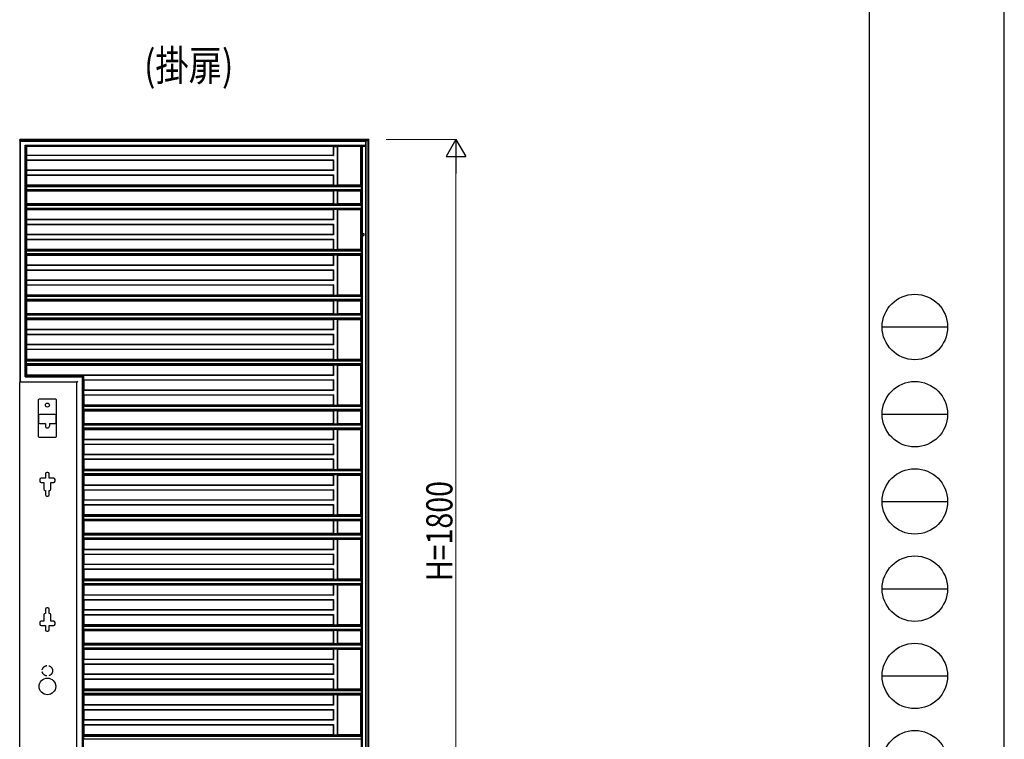
# Model space of a CAD drawing. Units: millimetres. Extents: x 0 to 8410, y 0 to 5940.
# Drawn here: x 6153 to 8410, y 1375 to 3024 of the extents above; entities that cross this region are included whole.
import ezdxf

# ---------------------------------------------------------------- set-up
doc = ezdxf.new("R2010")
doc.units = ezdxf.units.MM
doc.linetypes.add('YHIDDEN_1', pattern=[4, 3, -1])
for name, color, linetype, lineweight in [('USER1', 3, 'Continuous', 13), ('YKK_A1', 4, 'Continuous', 30), ('YKK_D', 6, 'Continuous', 13), ('YKK_ZWAK', 7, 'Continuous', 30)]:
    doc.layers.add(name, color=color, linetype=linetype, lineweight=lineweight)
doc.styles.add('text-b', font='extslim2.shx', dxfattribs={"width": 0.8, "bigfont": 'extfont2.shx'})

msp = doc.modelspace()

# ---------------------------------------------------------------- linework, layer by layer
at = {"layer": 'YKK_A1'}
for p, q in [((6953, 2749.4), (6153, 2749.4)), ((6153, 2747.8), (6153, 2749.4)), ((6946.6, 2747.8), (6153, 2747.8)), ((6153, 2747.8), (6153, 2193.8)), ((6155, 2745.7), (6153.5, 2747.2)), ((6155, 2745.7), (6155, 2745.7)), ((6155, 2195.5), (6155, 2745.7)), ((6155, 2745.7), (6946.8, 2745.7)), ((6165.5, 2737), (6946.8, 2737)), ((6165.5, 2205.7), (6165.5, 2737)), ((6165.5, 2737), (6165.5, 2737)), ((6167, 2735.5), (6165.5, 2737)), ((6946.6, 2734.9), (6167.5, 2734.9)), ((6167.5, 2207.8), (6167.5, 2734.9)), ((6167.5, 2734.9), (6169, 2733.4)), ((6871.4, 2733.4), (6169, 2733.4)), ((6169, 2733.4), (6169, 2713.4)), ((6872, 2733.9), (6871.4, 2733.4)), ((6871.4, 2733.4), (6871.4, 2713.4)), ((6872, 2733.9), (6881.8, 2733.9)), ((6872, 2733.9), (6872, 2712.8)), ((6882.4, 2733.4), (6881.8, 2733.9)), ((6881.8, 2644.4), (6881.8, 2733.9)), ((6946.3, 2733.4), (6882.4, 2733.4)), ((6882.4, 2645), (6882.4, 2733.4)), ((6935, 2645), (6935, 2733.4)), ((6936.8, 1039.4), (6936.8, 2733.4)), ((6938.5, 1039.4), (6938.5, 2733.4)), ((6946.3, 2749.3), (6947, 2747.5)), ((6946.3, 2749.3), (6946.6, 2747.8)), ((6946.3, 2733.4), (6946.6, 2734.9)), ((6946.3, 1039.4), (6946.3, 2733.4)), ((6946.8, 2745.7), (6946.6, 2747.8)), ((6946.8, 2737), (6946.6, 2734.9)), ((6946.8, 2737), (6946.8, 2745.7)), ((6947, 1039.4), (6947, 2747.5)), ((6947, 2747.5), (6951.9, 2747.5)), ((6953, 2749.4), (6951.9, 2747.5)), ((6951.9, 1039.4), (6951.9, 2747.5)), ((6953, 1039.4), (6953, 2749.4)), ((6168.4, 2712.8), (6169, 2713.4)), ((6168.4, 2712.8), (6168.4, 2702.9)), ((6872, 2712.8), (6168.4, 2712.8)), ((6871.4, 2713.4), (6169, 2713.4)), ((6871.4, 2713.4), (6872, 2712.8)), ((6169, 2702.4), (6168.4, 2702.9)), ((6168.4, 2702.9), (6872, 2702.9)), ((6169, 2702.4), (6169, 2679.2)), ((6169, 2702.4), (6871.4, 2702.4)), ((6872, 2702.9), (6871.4, 2702.4)), ((6871.4, 2702.4), (6871.4, 2679.2)), ((6872, 2702.9), (6872, 2678.6)), ((6168.4, 2678.6), (6169, 2679.2)), ((6168.4, 2678.6), (6168.4, 2668.7)), ((6872, 2678.6), (6168.4, 2678.6)), ((6169, 2668.2), (6168.4, 2668.7)), ((6168.4, 2668.7), (6872, 2668.7)), ((6871.4, 2679.2), (6169, 2679.2)), ((6169, 2668.2), (6169, 2645)), ((6169, 2668.2), (6871.4, 2668.2)), ((6871.4, 2679.2), (6872, 2678.6)), ((6872, 2668.7), (6871.4, 2668.2)), ((6871.4, 2668.2), (6871.4, 2645)), ((6872, 2668.7), (6872, 2644.4)), ((6168.3, 2642.2), (6168.3, 2642.2)), ((6168.3, 2642.2), (6168.3, 2634.7)), ((6168.3, 2642.2), (6936.1, 2642.2)), ((6168.4, 2644.3), (6169, 2645)), ((6168.4, 2644.3), (6168.4, 2643.7)), ((6935.9, 2644.3), (6168.4, 2644.3)), ((6871.4, 2645), (6169, 2645)), ((6872, 2644.4), (6871.4, 2645)), ((6872, 2644.4), (6881.8, 2644.4)), ((6882.4, 2645), (6881.8, 2644.4)), ((6935, 2645), (6882.4, 2645)), ((6935.9, 2644.3), (6935, 2645)), ((6935.9, 2644.3), (6935.9, 2643.7)), ((6936.1, 2642.2), (6936.1, 2634.7)), ((6936.1, 2642.2), (6936.1, 2642.2)), ((6168.3, 2634.7), (6168.3, 2634.7)), ((6936.1, 2634.7), (6168.3, 2634.7)), ((6168.4, 2633.2), (6168.4, 2632.6)), ((6169, 2632), (6168.4, 2632.6)), ((6168.4, 2632.6), (6935.9, 2632.6)), ((6169, 2632), (6169, 2602.2)), ((6169, 2632), (6871.4, 2632)), ((6871.4, 2632), (6872, 2632.5)), ((6871.4, 2632), (6871.4, 2602.2)), ((6881.8, 2632.5), (6872, 2632.5)), ((6872, 2632.5), (6872, 2601.6)), ((6881.8, 2632.5), (6882.4, 2632)), ((6881.8, 2601.6), (6881.8, 2632.5)), ((6882.4, 2632), (6935, 2632)), ((6882.4, 2602.2), (6882.4, 2632)), ((6935, 2632), (6935.9, 2632.6)), ((6935, 2602.2), (6935, 2632)), ((6935.9, 2633.2), (6935.9, 2632.6)), ((6936.1, 2634.7), (6936.1, 2634.7)), ((6168.3, 2599.4), (6168.3, 2599.4)), ((6168.3, 2599.4), (6168.3, 2591.9)), ((6168.3, 2599.4), (6936.1, 2599.4)), ((6168.4, 2601.5), (6169, 2602.2)), ((6168.4, 2601.5), (6168.4, 2600.9)), ((6935.9, 2601.5), (6168.4, 2601.5)), ((6871.4, 2602.2), (6169, 2602.2)), ((6872, 2601.6), (6871.4, 2602.2)), ((6872, 2601.6), (6881.8, 2601.6)), ((6882.4, 2602.2), (6881.8, 2601.6)), ((6935, 2602.2), (6882.4, 2602.2)), ((6935.9, 2601.5), (6935, 2602.2)), ((6935.9, 2601.5), (6935.9, 2600.9)), ((6936.1, 2599.4), (6936.1, 2591.9)), ((6936.1, 2599.4), (6936.1, 2599.4)), ((6168.3, 2591.9), (6168.3, 2591.9)), ((6936.1, 2591.9), (6168.3, 2591.9)), ((6168.4, 2590.4), (6168.4, 2589.8)), ((6169, 2589.2), (6168.4, 2589.8)), ((6168.4, 2589.8), (6935.9, 2589.8)), ((6169, 2589.2), (6169, 2566)), ((6169, 2589.2), (6871.4, 2589.2)), ((6871.4, 2589.2), (6872, 2589.7)), ((6871.4, 2589.2), (6871.4, 2566)), ((6881.8, 2589.7), (6872, 2589.7)), ((6872, 2589.7), (6872, 2565.4)), ((6881.8, 2589.7), (6882.4, 2589.2)), ((6881.8, 2497), (6881.8, 2589.7)), ((6882.4, 2589.2), (6935, 2589.2)), ((6882.4, 2497.6), (6882.4, 2589.2)), ((6935, 2589.2), (6935.9, 2589.8)), ((6935, 2497.6), (6935, 2589.2)), ((6935.9, 2590.4), (6935.9, 2589.8)), ((6936.1, 2591.9), (6936.1, 2591.9)), ((6168.4, 2565.4), (6169, 2566)), ((6168.4, 2565.4), (6168.4, 2555.5)), ((6872, 2565.4), (6168.4, 2565.4)), ((6169, 2555), (6168.4, 2555.5)), ((6168.4, 2555.5), (6872, 2555.5)), ((6871.4, 2566), (6169, 2566)), ((6169, 2555), (6169, 2531.8)), ((6169, 2555), (6871.4, 2555)), ((6871.4, 2566), (6872, 2565.4)), ((6872, 2555.5), (6871.4, 2555)), ((6871.4, 2555), (6871.4, 2531.8)), ((6872, 2555.5), (6872, 2531.2)), ((6168.4, 2531.2), (6169, 2531.8)), ((6168.4, 2531.2), (6168.4, 2521.3)), ((6872, 2531.2), (6168.4, 2531.2)), ((6871.4, 2531.8), (6169, 2531.8)), ((6871.4, 2531.8), (6872, 2531.2)), ((6169, 2520.8), (6168.4, 2521.3)), ((6168.4, 2521.3), (6872, 2521.3)), ((6169, 2520.8), (6169, 2497.6)), ((6169, 2520.8), (6871.4, 2520.8)), ((6872, 2521.3), (6871.4, 2520.8)), ((6871.4, 2520.8), (6871.4, 2497.6)), ((6872, 2521.3), (6872, 2497)), ((6168.1, 2494.6), (6168.1, 2494.6)), ((6168.1, 2494.6), (6168.1, 2487.5)), ((6168.1, 2494.6), (6936.4, 2494.6)), ((6168.1, 2487.5), (6168.1, 2487.5)), ((6936.4, 2487.5), (6168.1, 2487.5)), ((6168.2, 2496.7), (6169, 2497.6)), ((6168.2, 2496.7), (6168.2, 2496.1)), ((6936.2, 2496.7), (6168.2, 2496.7)), ((6168.2, 2486), (6168.2, 2485.4)), ((6169, 2484.6), (6168.2, 2485.4)), ((6168.2, 2485.4), (6936.2, 2485.4)), ((6871.4, 2497.6), (6169, 2497.6)), ((6169, 2484.6), (6169, 2461.4)), ((6169, 2484.6), (6871.4, 2484.6)), ((6872, 2497), (6871.4, 2497.6)), ((6871.4, 2484.6), (6872, 2485.1)), ((6871.4, 2484.6), (6871.4, 2461.4)), ((6872, 2497), (6881.8, 2497)), ((6881.8, 2485.1), (6872, 2485.1)), ((6872, 2485.1), (6872, 2460.8)), ((6882.4, 2497.6), (6881.8, 2497)), ((6881.8, 2485.1), (6882.4, 2484.6)), ((6881.8, 2392.4), (6881.8, 2485.1)), ((6935, 2497.6), (6882.4, 2497.6)), ((6882.4, 2484.6), (6935, 2484.6)), ((6882.4, 2393), (6882.4, 2484.6)), ((6936.2, 2496.7), (6935, 2497.6)), ((6935, 2484.6), (6936.2, 2485.4)), ((6935, 2393), (6935, 2484.6)), ((6936.2, 2496.7), (6936.2, 2496.1)), ((6936.2, 2486), (6936.2, 2485.4)), ((6936.4, 2494.6), (6936.4, 2487.5)), ((6936.4, 2494.6), (6936.4, 2494.6)), ((6936.4, 2487.5), (6936.4, 2487.5)), ((6168.4, 2460.8), (6169, 2461.4)), ((6168.4, 2460.8), (6168.4, 2450.9)), ((6872, 2460.8), (6168.4, 2460.8)), ((6871.4, 2461.4), (6169, 2461.4)), ((6871.4, 2461.4), (6872, 2460.8)), ((6169, 2450.4), (6168.4, 2450.9)), ((6168.4, 2450.9), (6872, 2450.9)), ((6169, 2450.4), (6169, 2427.2)), ((6169, 2450.4), (6871.4, 2450.4)), ((6872, 2450.9), (6871.4, 2450.4)), ((6871.4, 2450.4), (6871.4, 2427.2)), ((6872, 2450.9), (6872, 2426.6)), ((6168.4, 2426.6), (6169, 2427.2)), ((6168.4, 2426.6), (6168.4, 2416.7)), ((6872, 2426.6), (6168.4, 2426.6)), ((6169, 2416.2), (6168.4, 2416.7)), ((6168.4, 2416.7), (6872, 2416.7)), ((6871.4, 2427.2), (6169, 2427.2)), ((6169, 2416.2), (6169, 2393)), ((6169, 2416.2), (6871.4, 2416.2)), ((6871.4, 2427.2), (6872, 2426.6)), ((6872, 2416.7), (6871.4, 2416.2)), ((6871.4, 2416.2), (6871.4, 2393)), ((6872, 2416.7), (6872, 2392.4)), ((6168.4, 2392.3), (6169, 2393)), ((6871.4, 2393), (6169, 2393)), ((6872, 2392.4), (6871.4, 2393)), ((6882.4, 2393), (6881.8, 2392.4)), ((6935, 2393), (6882.4, 2393)), ((6935.9, 2392.3), (6935, 2393)), ((6168.3, 2390.2), (6168.3, 2390.2)), ((6168.3, 2390.2), (6168.3, 2382.7)), ((6168.3, 2390.2), (6936.1, 2390.2)), ((6168.3, 2382.7), (6168.3, 2382.7)), ((6936.1, 2382.7), (6168.3, 2382.7)), ((6168.4, 2392.3), (6168.4, 2391.7)), ((6935.9, 2392.3), (6168.4, 2392.3)), ((6168.4, 2381.2), (6168.4, 2380.6)), ((6169, 2380), (6168.4, 2380.6)), ((6168.4, 2380.6), (6935.9, 2380.6)), ((6169, 2380), (6169, 2350.2)), ((6169, 2380), (6871.4, 2380)), ((6871.4, 2380), (6872, 2380.5)), ((6871.4, 2380), (6871.4, 2350.2)), ((6872, 2392.4), (6881.8, 2392.4)), ((6881.8, 2380.5), (6872, 2380.5)), ((6872, 2380.5), (6872, 2349.6)), ((6881.8, 2380.5), (6882.4, 2380)), ((6881.8, 2349.6), (6881.8, 2380.5)), ((6882.4, 2380), (6935, 2380)), ((6882.4, 2350.2), (6882.4, 2380)), ((6935, 2380), (6935.9, 2380.6)), ((6935, 2350.2), (6935, 2380)), ((6935.9, 2392.3), (6935.9, 2391.7)), ((6935.9, 2381.2), (6935.9, 2380.6)), ((6936.1, 2390.2), (6936.1, 2382.7)), ((6936.1, 2390.2), (6936.1, 2390.2)), ((6936.1, 2382.7), (6936.1, 2382.7)), ((6168.3, 2347.4), (6168.3, 2347.4)), ((6168.3, 2347.4), (6168.3, 2339.9)), ((6168.3, 2347.4), (6936.1, 2347.4)), ((6168.4, 2349.5), (6169, 2350.2)), ((6168.4, 2349.5), (6168.4, 2348.9)), ((6935.9, 2349.5), (6168.4, 2349.5)), ((6871.4, 2350.2), (6169, 2350.2)), ((6872, 2349.6), (6871.4, 2350.2)), ((6872, 2349.6), (6881.8, 2349.6)), ((6882.4, 2350.2), (6881.8, 2349.6)), ((6935, 2350.2), (6882.4, 2350.2)), ((6935.9, 2349.5), (6935, 2350.2)), ((6935.9, 2349.5), (6935.9, 2348.9)), ((6936.1, 2347.4), (6936.1, 2339.9)), ((6936.1, 2347.4), (6936.1, 2347.4)), ((6168.3, 2339.9), (6168.3, 2339.9)), ((6936.1, 2339.9), (6168.3, 2339.9)), ((6168.4, 2338.4), (6168.4, 2337.8)), ((6169, 2337.2), (6168.4, 2337.8)), ((6168.4, 2337.8), (6935.9, 2337.8)), ((6169, 2337.2), (6169, 2314)), ((6169, 2337.2), (6871.4, 2337.2)), ((6871.4, 2337.2), (6872, 2337.7)), ((6871.4, 2337.2), (6871.4, 2314)), ((6881.8, 2337.7), (6872, 2337.7)), ((6872, 2337.7), (6872, 2313.4)), ((6881.8, 2337.7), (6882.4, 2337.2)), ((6881.8, 2245), (6881.8, 2337.7)), ((6882.4, 2337.2), (6935, 2337.2)), ((6882.4, 2245.6), (6882.4, 2337.2)), ((6935, 2337.2), (6935.9, 2337.8)), ((6935, 2245.6), (6935, 2337.2)), ((6935.9, 2338.4), (6935.9, 2337.8)), ((6936.1, 2339.9), (6936.1, 2339.9)), ((6168.4, 2313.4), (6169, 2314)), ((6168.4, 2313.4), (6168.4, 2303.5)), ((6872, 2313.4), (6168.4, 2313.4)), ((6169, 2303), (6168.4, 2303.5)), ((6168.4, 2303.5), (6872, 2303.5)), ((6871.4, 2314), (6169, 2314)), ((6169, 2303), (6169, 2279.8)), ((6169, 2303), (6871.4, 2303)), ((6871.4, 2314), (6872, 2313.4)), ((6872, 2303.5), (6871.4, 2303)), ((6871.4, 2303), (6871.4, 2279.8)), ((6872, 2303.5), (6872, 2279.2)), ((6168.4, 2279.2), (6169, 2279.8)), ((6871.4, 2279.8), (6169, 2279.8)), ((6871.4, 2279.8), (6872, 2279.2)), ((6168.4, 2279.2), (6168.4, 2269.3)), ((6872, 2279.2), (6168.4, 2279.2)), ((6169, 2268.8), (6168.4, 2269.3)), ((6168.4, 2269.3), (6872, 2269.3)), ((6169, 2268.8), (6169, 2245.6)), ((6169, 2268.8), (6871.4, 2268.8)), ((6872, 2269.3), (6871.4, 2268.8)), ((6871.4, 2268.8), (6871.4, 2245.6)), ((6872, 2269.3), (6872, 2245)), ((6168.1, 2242.6), (6168.1, 2242.6)), ((6168.1, 2242.6), (6168.1, 2235.5)), ((6168.1, 2242.6), (6936.4, 2242.6)), ((6168.1, 2235.5), (6168.1, 2235.5)), ((6936.4, 2235.5), (6168.1, 2235.5)), ((6168.2, 2244.7), (6169, 2245.6)), ((6168.2, 2244.7), (6168.2, 2244.1)), ((6936.2, 2244.7), (6168.2, 2244.7)), ((6871.4, 2245.6), (6169, 2245.6)), ((6872, 2245), (6871.4, 2245.6)), ((6872, 2245), (6881.8, 2245)), ((6882.4, 2245.6), (6881.8, 2245)), ((6935, 2245.6), (6882.4, 2245.6)), ((6936.2, 2244.7), (6935, 2245.6)), ((6936.2, 2244.7), (6936.2, 2244.1)), ((6936.4, 2242.6), (6936.4, 2235.5)), ((6936.4, 2242.6), (6936.4, 2242.6)), ((6936.4, 2235.5), (6936.4, 2235.5)), ((6168.2, 2234), (6168.2, 2233.4)), ((6169, 2232.6), (6168.2, 2233.4)), ((6168.2, 2233.4), (6936.2, 2233.4)), ((6169, 2232.6), (6169, 2209.4)), ((6169, 2232.6), (6871.4, 2232.6)), ((6871.4, 2232.6), (6872, 2233.1)), ((6871.4, 2232.6), (6871.4, 2209.4)), ((6881.8, 2233.1), (6872, 2233.1)), ((6872, 2233.1), (6872, 2208.8)), ((6881.8, 2233.1), (6882.4, 2232.6)), ((6881.8, 2140.4), (6881.8, 2233.1)), ((6882.4, 2232.6), (6935, 2232.6)), ((6882.4, 2141), (6882.4, 2232.6)), ((6935, 2232.6), (6936.2, 2233.4)), ((6935, 2141), (6935, 2232.6)), ((6936.2, 2234), (6936.2, 2233.4)), ((6153, 2193.5), (6153, 2193.8)), ((6153, 2193.8), (6153.5, 2193.8)), ((6283.7, 2193.5), (6153, 2193.5)), ((6153, 949.4), (6153, 2193.5)), ((6155, 2193.7), (6155.2, 2193.5)), ((6167, 2207.2), (6165.5, 2205.7)), ((6165.5, 2205.7), (6296.6, 2205.7)), ((6165.5, 2205.7), (6165.5, 2205.7)), ((6167.5, 2207.8), (6169, 2209.4)), ((6167.5, 2207.8), (6298.7, 2207.8)), ((6871.4, 2209.4), (6169, 2209.4)), ((6285.7, 2195.5), (6283.7, 2193.5)), ((6283.7, 949.4), (6283.7, 2193.5)), ((6283.7, 2193.5), (6283.7, 2193.5)), ((6298.1, 2207.2), (6296.6, 2205.7)), ((6296.6, 2205.7), (6296.6, 975.7)), ((6296.6, 2205.7), (6296.6, 2205.7)), ((6299.6, 2208.8), (6298.7, 2207.8)), ((6298.7, 2207.8), (6298.7, 977.8)), ((6872, 2208.8), (6299.6, 2208.8)), ((6299.6, 2208.8), (6299.6, 2198.9)), ((6300.2, 2198.4), (6299.6, 2198.9)), ((6299.6, 2198.9), (6872, 2198.9)), ((6300.2, 2198.4), (6300.2, 2175.2)), ((6300.2, 2198.4), (6871.4, 2198.4)), ((6871.4, 2209.4), (6872, 2208.8)), ((6872, 2198.9), (6871.4, 2198.4)), ((6871.4, 2198.4), (6871.4, 2175.2)), ((6872, 2198.9), (6872, 2174.6)), ((6299.6, 2174.6), (6300.2, 2175.2)), ((6299.6, 2174.6), (6299.6, 2164.7)), ((6872, 2174.6), (6299.6, 2174.6)), ((6871.4, 2175.2), (6300.2, 2175.2)), ((6871.4, 2175.2), (6872, 2174.6)), ((6195.6, 2152.6), (6195.6, 2069.2)), ((6235.5, 2154.6), (6197.6, 2154.6)), ((6237.5, 2069.2), (6237.5, 2152.6)), ((6300.2, 2164.2), (6299.6, 2164.7)), ((6299.6, 2164.7), (6872, 2164.7)), ((6300.2, 2164.2), (6300.2, 2141)), ((6300.2, 2164.2), (6871.4, 2164.2)), ((6872, 2164.7), (6871.4, 2164.2)), ((6871.4, 2164.2), (6871.4, 2141)), ((6872, 2164.7), (6872, 2140.4)), ((6299.5, 2138.2), (6299.5, 2138.2)), ((6299.5, 2138.2), (6299.5, 2130.7)), ((6299.5, 2138.2), (6936.1, 2138.2)), ((6299.5, 2130.7), (6299.5, 2130.7)), ((6936.1, 2130.7), (6299.5, 2130.7)), ((6299.6, 2140.3), (6300.2, 2141)), ((6299.6, 2140.3), (6299.6, 2139.7)), ((6935.9, 2140.3), (6299.6, 2140.3)), ((6299.6, 2129.2), (6299.6, 2128.6)), ((6300.2, 2128), (6299.6, 2128.6)), ((6299.6, 2128.6), (6935.9, 2128.6)), ((6871.4, 2141), (6300.2, 2141)), ((6300.2, 2128), (6300.2, 2098.2)), ((6300.2, 2128), (6871.4, 2128)), ((6872, 2140.4), (6871.4, 2141)), ((6871.4, 2128), (6872, 2128.5)), ((6871.4, 2128), (6871.4, 2098.2)), ((6872, 2140.4), (6881.8, 2140.4)), ((6881.8, 2128.5), (6872, 2128.5)), ((6872, 2128.5), (6872, 2097.6)), ((6882.4, 2141), (6881.8, 2140.4)), ((6881.8, 2128.5), (6882.4, 2128)), ((6881.8, 2097.6), (6881.8, 2128.5)), ((6935, 2141), (6882.4, 2141)), ((6882.4, 2128), (6935, 2128)), ((6882.4, 2098.2), (6882.4, 2128)), ((6935.9, 2140.3), (6935, 2141)), ((6935, 2128), (6935.9, 2128.6)), ((6935, 2098.2), (6935, 2128)), ((6935.9, 2140.3), (6935.9, 2139.7)), ((6935.9, 2129.2), (6935.9, 2128.6)), ((6936.1, 2138.2), (6936.1, 2130.7)), ((6936.1, 2138.2), (6936.1, 2138.2)), ((6936.1, 2130.7), (6936.1, 2130.7)), ((6196.5, 2117.4), (6196.5, 2100.9)), ((6234.5, 2119.4), (6198.5, 2119.4)), ((6236.5, 2100.9), (6236.5, 2117.4)), ((6198.5, 2098.9), (6212, 2098.9)), ((6212, 2098.9), (6212, 2092.9)), ((6221, 2098.9), (6234.5, 2098.9)), ((6221, 2098.9), (6221, 2092.9)), ((6299.5, 2095.4), (6299.5, 2095.4)), ((6299.5, 2095.4), (6299.5, 2087.9)), ((6299.5, 2095.4), (6936.1, 2095.4)), ((6299.5, 2087.9), (6299.5, 2087.9)), ((6936.1, 2087.9), (6299.5, 2087.9)), ((6299.6, 2097.5), (6300.2, 2098.2)), ((6299.6, 2097.5), (6299.6, 2096.9)), ((6935.9, 2097.5), (6299.6, 2097.5)), ((6299.6, 2086.4), (6299.6, 2085.8)), ((6300.2, 2085.2), (6299.6, 2085.8)), ((6299.6, 2085.8), (6935.9, 2085.8)), ((6871.4, 2098.2), (6300.2, 2098.2)), ((6300.2, 2085.2), (6300.2, 2062)), ((6300.2, 2085.2), (6871.4, 2085.2)), ((6872, 2097.6), (6871.4, 2098.2)), ((6871.4, 2085.2), (6872, 2085.7)), ((6871.4, 2085.2), (6871.4, 2062)), ((6872, 2097.6), (6881.8, 2097.6)), ((6881.8, 2085.7), (6872, 2085.7)), ((6872, 2085.7), (6872, 2061.4)), ((6882.4, 2098.2), (6881.8, 2097.6)), ((6881.8, 2085.7), (6882.4, 2085.2)), ((6881.8, 1993), (6881.8, 2085.7)), ((6935, 2098.2), (6882.4, 2098.2)), ((6882.4, 2085.2), (6935, 2085.2)), ((6882.4, 1993.6), (6882.4, 2085.2)), ((6935.9, 2097.5), (6935, 2098.2)), ((6935, 2085.2), (6935.9, 2085.8)), ((6935, 1993.6), (6935, 2085.2)), ((6935.9, 2097.5), (6935.9, 2096.9)), ((6935.9, 2086.4), (6935.9, 2085.8)), ((6936.1, 2095.4), (6936.1, 2087.9)), ((6936.1, 2095.4), (6936.1, 2095.4)), ((6936.1, 2087.9), (6936.1, 2087.9)), ((6197.6, 2067.2), (6235.5, 2067.2)), ((6299.6, 2061.4), (6300.2, 2062)), ((6299.6, 2061.4), (6299.6, 2051.5)), ((6872, 2061.4), (6299.6, 2061.4)), ((6871.4, 2062), (6300.2, 2062)), ((6871.4, 2062), (6872, 2061.4)), ((6300.2, 2051), (6299.6, 2051.5)), ((6299.6, 2051.5), (6872, 2051.5)), ((6300.2, 2051), (6300.2, 2027.8)), ((6300.2, 2051), (6871.4, 2051)), ((6872, 2051.5), (6871.4, 2051)), ((6871.4, 2051), (6871.4, 2027.8)), ((6872, 2051.5), (6872, 2027.2)), ((6299.6, 2027.2), (6300.2, 2027.8)), ((6299.6, 2027.2), (6299.6, 2017.3)), ((6872, 2027.2), (6299.6, 2027.2)), ((6300.2, 2016.8), (6299.6, 2017.3)), ((6299.6, 2017.3), (6872, 2017.3)), ((6871.4, 2027.8), (6300.2, 2027.8)), ((6300.2, 2016.8), (6300.2, 1993.6)), ((6300.2, 2016.8), (6871.4, 2016.8)), ((6871.4, 2027.8), (6872, 2027.2)), ((6872, 2017.3), (6871.4, 2016.8)), ((6871.4, 2016.8), (6871.4, 1993.6)), ((6872, 2017.3), (6872, 1993)), ((6217.8, 1986.4), (6215.3, 1986.4)), ((6299.3, 1990.6), (6299.3, 1990.6)), ((6299.3, 1990.6), (6299.3, 1983.5)), ((6299.3, 1990.6), (6936.4, 1990.6)), ((6299.4, 1992.7), (6300.2, 1993.6)), ((6299.4, 1992.7), (6299.4, 1992.1)), ((6936.2, 1992.7), (6299.4, 1992.7)), ((6871.4, 1993.6), (6300.2, 1993.6)), ((6872, 1993), (6871.4, 1993.6)), ((6872, 1993), (6881.8, 1993)), ((6882.4, 1993.6), (6881.8, 1993)), ((6935, 1993.6), (6882.4, 1993.6)), ((6936.2, 1992.7), (6935, 1993.6)), ((6936.2, 1992.7), (6936.2, 1992.1)), ((6936.4, 1990.6), (6936.4, 1983.5)), ((6936.4, 1990.6), (6936.4, 1990.6)), ((6199, 1970.4), (6199, 1966.4)), ((6212.3, 1973.4), (6202, 1973.4)), ((6212.3, 1983.4), (6212.3, 1973.4)), ((6220.8, 1973.4), (6220.8, 1983.4)), ((6231, 1973.4), (6220.8, 1973.4)), ((6234, 1966.4), (6234, 1970.4)), ((6299.3, 1983.5), (6299.3, 1983.5)), ((6936.4, 1983.5), (6299.3, 1983.5)), ((6299.4, 1982), (6299.4, 1981.4)), ((6300.2, 1980.6), (6299.4, 1981.4)), ((6299.4, 1981.4), (6936.2, 1981.4)), ((6300.2, 1980.6), (6300.2, 1957.4)), ((6300.2, 1980.6), (6871.4, 1980.6)), ((6871.4, 1980.6), (6872, 1981.1)), ((6871.4, 1980.6), (6871.4, 1957.4)), ((6881.8, 1981.1), (6872, 1981.1)), ((6872, 1981.1), (6872, 1956.8)), ((6881.8, 1981.1), (6882.4, 1980.6)), ((6881.8, 1888.4), (6881.8, 1981.1)), ((6882.4, 1980.6), (6935, 1980.6)), ((6882.4, 1889), (6882.4, 1980.6)), ((6935, 1980.6), (6936.2, 1981.4)), ((6935, 1889), (6935, 1980.6)), ((6936.2, 1982), (6936.2, 1981.4)), ((6936.4, 1983.5), (6936.4, 1983.5)), ((6202, 1963.4), (6208.5, 1963.4)), ((6208.5, 1963.4), (6208.5, 1948.4)), ((6211.5, 1945.4), (6212.3, 1945.4)), ((6212.3, 1945.4), (6212.3, 1935.4)), ((6220.8, 1945.4), (6221.5, 1945.4)), ((6220.8, 1935.4), (6220.8, 1945.4)), ((6224.5, 1963.4), (6231, 1963.4)), ((6224.5, 1948.4), (6224.5, 1963.4)), ((6299.6, 1956.8), (6300.2, 1957.4)), ((6299.6, 1956.8), (6299.6, 1946.9)), ((6872, 1956.8), (6299.6, 1956.8)), ((6300.2, 1946.4), (6299.6, 1946.9)), ((6299.6, 1946.9), (6872, 1946.9)), ((6871.4, 1957.4), (6300.2, 1957.4)), ((6300.2, 1946.4), (6300.2, 1923.2)), ((6300.2, 1946.4), (6871.4, 1946.4)), ((6871.4, 1957.4), (6872, 1956.8)), ((6872, 1946.9), (6871.4, 1946.4)), ((6871.4, 1946.4), (6871.4, 1923.2)), ((6872, 1946.9), (6872, 1922.6)), ((6215.3, 1932.4), (6217.8, 1932.4)), ((6299.6, 1922.6), (6300.2, 1923.2)), ((6299.6, 1922.6), (6299.6, 1912.7)), ((6872, 1922.6), (6299.6, 1922.6)), ((6871.4, 1923.2), (6300.2, 1923.2)), ((6871.4, 1923.2), (6872, 1922.6)), ((6300.2, 1912.2), (6299.6, 1912.7)), ((6299.6, 1912.7), (6872, 1912.7)), ((6300.2, 1912.2), (6300.2, 1889)), ((6300.2, 1912.2), (6871.4, 1912.2)), ((6872, 1912.7), (6871.4, 1912.2)), ((6871.4, 1912.2), (6871.4, 1889)), ((6872, 1912.7), (6872, 1888.4)), ((6299.5, 1886.2), (6299.5, 1886.2)), ((6299.5, 1886.2), (6299.5, 1878.7)), ((6299.5, 1886.2), (6936.1, 1886.2)), ((6299.5, 1878.7), (6299.5, 1878.7)), ((6936.1, 1878.7), (6299.5, 1878.7)), ((6299.6, 1888.3), (6300.2, 1889)), ((6299.6, 1888.3), (6299.6, 1887.7)), ((6935.9, 1888.3), (6299.6, 1888.3)), ((6299.6, 1877.2), (6299.6, 1876.6)), ((6300.2, 1876), (6299.6, 1876.6)), ((6299.6, 1876.6), (6935.9, 1876.6)), ((6871.4, 1889), (6300.2, 1889)), ((6300.2, 1876), (6300.2, 1846.2)), ((6300.2, 1876), (6871.4, 1876)), ((6872, 1888.4), (6871.4, 1889)), ((6871.4, 1876), (6872, 1876.5)), ((6871.4, 1876), (6871.4, 1846.2)), ((6872, 1888.4), (6881.8, 1888.4)), ((6881.8, 1876.5), (6872, 1876.5)), ((6872, 1876.5), (6872, 1845.6)), ((6882.4, 1889), (6881.8, 1888.4)), ((6881.8, 1876.5), (6882.4, 1876)), ((6881.8, 1845.6), (6881.8, 1876.5)), ((6935, 1889), (6882.4, 1889)), ((6882.4, 1876), (6935, 1876)), ((6882.4, 1846.2), (6882.4, 1876)), ((6935.9, 1888.3), (6935, 1889)), ((6935, 1876), (6935.9, 1876.6)), ((6935, 1846.2), (6935, 1876)), ((6935.9, 1888.3), (6935.9, 1887.7)), ((6935.9, 1877.2), (6935.9, 1876.6)), ((6936.1, 1886.2), (6936.1, 1878.7)), ((6936.1, 1886.2), (6936.1, 1886.2)), ((6936.1, 1878.7), (6936.1, 1878.7)), ((6299.5, 1843.4), (6299.5, 1843.4)), ((6299.5, 1843.4), (6299.5, 1835.9)), ((6299.5, 1843.4), (6936.1, 1843.4)), ((6299.5, 1835.9), (6299.5, 1835.9)), ((6936.1, 1835.9), (6299.5, 1835.9)), ((6299.6, 1845.5), (6300.2, 1846.2)), ((6299.6, 1845.5), (6299.6, 1844.9)), ((6935.9, 1845.5), (6299.6, 1845.5)), ((6299.6, 1834.4), (6299.6, 1833.8)), ((6300.2, 1833.2), (6299.6, 1833.8)), ((6299.6, 1833.8), (6935.9, 1833.8)), ((6871.4, 1846.2), (6300.2, 1846.2)), ((6300.2, 1833.2), (6300.2, 1810)), ((6300.2, 1833.2), (6871.4, 1833.2)), ((6872, 1845.6), (6871.4, 1846.2)), ((6871.4, 1833.2), (6872, 1833.7)), ((6871.4, 1833.2), (6871.4, 1810)), ((6872, 1845.6), (6881.8, 1845.6)), ((6881.8, 1833.7), (6872, 1833.7)), ((6872, 1833.7), (6872, 1809.4)), ((6882.4, 1846.2), (6881.8, 1845.6)), ((6881.8, 1833.7), (6882.4, 1833.2)), ((6881.8, 1741), (6881.8, 1833.7)), ((6935, 1846.2), (6882.4, 1846.2)), ((6882.4, 1833.2), (6935, 1833.2)), ((6882.4, 1741.6), (6882.4, 1833.2)), ((6935.9, 1845.5), (6935, 1846.2)), ((6935, 1833.2), (6935.9, 1833.8)), ((6935, 1741.6), (6935, 1833.2)), ((6935.9, 1845.5), (6935.9, 1844.9)), ((6935.9, 1834.4), (6935.9, 1833.8)), ((6936.1, 1843.4), (6936.1, 1835.9)), ((6936.1, 1843.4), (6936.1, 1843.4)), ((6936.1, 1835.9), (6936.1, 1835.9)), ((6299.6, 1809.4), (6300.2, 1810)), ((6299.6, 1809.4), (6299.6, 1799.5)), ((6872, 1809.4), (6299.6, 1809.4)), ((6871.4, 1810), (6300.2, 1810)), ((6871.4, 1810), (6872, 1809.4)), ((6300.2, 1799), (6299.6, 1799.5)), ((6299.6, 1799.5), (6872, 1799.5)), ((6300.2, 1799), (6300.2, 1775.8)), ((6300.2, 1799), (6871.4, 1799)), ((6872, 1799.5), (6871.4, 1799)), ((6871.4, 1799), (6871.4, 1775.8)), ((6872, 1799.5), (6872, 1775.2)), ((6299.6, 1775.2), (6300.2, 1775.8)), ((6299.6, 1775.2), (6299.6, 1765.3)), ((6872, 1775.2), (6299.6, 1775.2)), ((6300.2, 1764.8), (6299.6, 1765.3)), ((6299.6, 1765.3), (6872, 1765.3)), ((6871.4, 1775.8), (6300.2, 1775.8)), ((6300.2, 1764.8), (6300.2, 1741.6)), ((6300.2, 1764.8), (6871.4, 1764.8)), ((6871.4, 1775.8), (6872, 1775.2)), ((6872, 1765.3), (6871.4, 1764.8)), ((6871.4, 1764.8), (6871.4, 1741.6)), ((6872, 1765.3), (6872, 1741)), ((6299.3, 1738.6), (6299.3, 1738.6)), ((6299.3, 1738.6), (6299.3, 1731.5)), ((6299.3, 1738.6), (6936.4, 1738.6)), ((6299.4, 1740.7), (6300.2, 1741.6)), ((6299.4, 1740.7), (6299.4, 1740.1)), ((6936.2, 1740.7), (6299.4, 1740.7)), ((6871.4, 1741.6), (6300.2, 1741.6)), ((6872, 1741), (6871.4, 1741.6)), ((6872, 1741), (6881.8, 1741)), ((6882.4, 1741.6), (6881.8, 1741)), ((6935, 1741.6), (6882.4, 1741.6)), ((6936.2, 1740.7), (6935, 1741.6)), ((6936.2, 1740.7), (6936.2, 1740.1)), ((6936.4, 1738.6), (6936.4, 1731.5)), ((6936.4, 1738.6), (6936.4, 1738.6)), ((6299.3, 1731.5), (6299.3, 1731.5)), ((6936.4, 1731.5), (6299.3, 1731.5)), ((6299.4, 1730), (6299.4, 1729.4)), ((6300.2, 1728.6), (6299.4, 1729.4)), ((6299.4, 1729.4), (6936.2, 1729.4)), ((6300.2, 1728.6), (6300.2, 1705.4)), ((6300.2, 1728.6), (6871.4, 1728.6)), ((6871.4, 1728.6), (6872, 1729.1)), ((6871.4, 1728.6), (6871.4, 1705.4)), ((6881.8, 1729.1), (6872, 1729.1)), ((6872, 1729.1), (6872, 1704.8)), ((6881.8, 1729.1), (6882.4, 1728.6)), ((6881.8, 1636.4), (6881.8, 1729.1)), ((6882.4, 1728.6), (6935, 1728.6)), ((6882.4, 1637), (6882.4, 1728.6)), ((6935, 1728.6), (6936.2, 1729.4)), ((6935, 1637), (6935, 1728.6)), ((6936.2, 1730), (6936.2, 1729.4)), ((6936.4, 1731.5), (6936.4, 1731.5)), ((6299.6, 1704.8), (6300.2, 1705.4)), ((6299.6, 1704.8), (6299.6, 1694.9)), ((6872, 1704.8), (6299.6, 1704.8)), ((6300.2, 1694.4), (6299.6, 1694.9)), ((6299.6, 1694.9), (6872, 1694.9)), ((6871.4, 1705.4), (6300.2, 1705.4)), ((6300.2, 1694.4), (6300.2, 1671.2)), ((6300.2, 1694.4), (6871.4, 1694.4)), ((6871.4, 1705.4), (6872, 1704.8)), ((6872, 1694.9), (6871.4, 1694.4)), ((6871.4, 1694.4), (6871.4, 1671.2)), ((6872, 1694.9), (6872, 1670.6)), ((6212.3, 1673.4), (6212.3, 1663.4)), ((6217.8, 1676.4), (6215.3, 1676.4)), ((6220.8, 1663.4), (6220.8, 1673.4)), ((6299.6, 1670.6), (6300.2, 1671.2)), ((6299.6, 1670.6), (6299.6, 1660.7)), ((6872, 1670.6), (6299.6, 1670.6)), ((6871.4, 1671.2), (6300.2, 1671.2)), ((6871.4, 1671.2), (6872, 1670.6)), ((6208.5, 1660.4), (6208.5, 1645.4)), ((6212.3, 1663.4), (6211.5, 1663.4)), ((6221.5, 1663.4), (6220.8, 1663.4)), ((6224.5, 1645.4), (6224.5, 1660.4)), ((6300.2, 1660.2), (6299.6, 1660.7)), ((6299.6, 1660.7), (6872, 1660.7)), ((6300.2, 1660.2), (6300.2, 1637)), ((6300.2, 1660.2), (6871.4, 1660.2)), ((6872, 1660.7), (6871.4, 1660.2)), ((6871.4, 1660.2), (6871.4, 1637)), ((6872, 1660.7), (6872, 1636.4)), ((6199, 1642.4), (6199, 1638.4)), ((6208.5, 1645.4), (6202, 1645.4)), ((6202, 1635.4), (6212.3, 1635.4)), ((6212.3, 1635.4), (6212.3, 1625.4)), ((6220.8, 1625.4), (6220.8, 1635.4)), ((6220.8, 1635.4), (6231, 1635.4)), ((6231, 1645.4), (6224.5, 1645.4)), ((6234, 1638.4), (6234, 1642.4)), ((6299.5, 1634.2), (6299.5, 1634.2)), ((6299.5, 1634.2), (6299.5, 1626.7)), ((6299.5, 1634.2), (6936.1, 1634.2)), ((6299.5, 1626.7), (6299.5, 1626.7)), ((6936.1, 1626.7), (6299.5, 1626.7)), ((6299.6, 1636.3), (6300.2, 1637)), ((6299.6, 1636.3), (6299.6, 1635.7)), ((6935.9, 1636.3), (6299.6, 1636.3)), ((6299.6, 1625.2), (6299.6, 1624.6)), ((6871.4, 1637), (6300.2, 1637)), ((6872, 1636.4), (6871.4, 1637)), ((6872, 1636.4), (6881.8, 1636.4)), ((6882.4, 1637), (6881.8, 1636.4)), ((6935, 1637), (6882.4, 1637)), ((6935.9, 1636.3), (6935, 1637)), ((6935.9, 1636.3), (6935.9, 1635.7)), ((6935.9, 1625.2), (6935.9, 1624.6)), ((6936.1, 1634.2), (6936.1, 1626.7)), ((6936.1, 1634.2), (6936.1, 1634.2)), ((6936.1, 1626.7), (6936.1, 1626.7)), ((6215.3, 1622.4), (6217.8, 1622.4)), ((6300.2, 1624), (6299.6, 1624.6)), ((6299.6, 1624.6), (6935.9, 1624.6)), ((6300.2, 1624), (6300.2, 1594.2)), ((6300.2, 1624), (6871.4, 1624)), ((6871.4, 1624), (6872, 1624.5)), ((6871.4, 1624), (6871.4, 1594.2)), ((6881.8, 1624.5), (6872, 1624.5)), ((6872, 1624.5), (6872, 1593.6)), ((6881.8, 1624.5), (6882.4, 1624)), ((6881.8, 1593.6), (6881.8, 1624.5)), ((6882.4, 1624), (6935, 1624)), ((6882.4, 1594.2), (6882.4, 1624)), ((6935, 1624), (6935.9, 1624.6)), ((6935, 1594.2), (6935, 1624)), ((6299.5, 1591.4), (6299.5, 1591.4)), ((6299.5, 1591.4), (6299.5, 1583.9)), ((6299.5, 1591.4), (6936.1, 1591.4)), ((6299.5, 1583.9), (6299.5, 1583.9)), ((6936.1, 1583.9), (6299.5, 1583.9)), ((6299.6, 1593.5), (6300.2, 1594.2)), ((6299.6, 1593.5), (6299.6, 1592.9)), ((6935.9, 1593.5), (6299.6, 1593.5)), ((6299.6, 1582.4), (6299.6, 1581.8)), ((6300.2, 1581.2), (6299.6, 1581.8)), ((6299.6, 1581.8), (6935.9, 1581.8)), ((6871.4, 1594.2), (6300.2, 1594.2)), ((6300.2, 1581.2), (6300.2, 1558)), ((6300.2, 1581.2), (6871.4, 1581.2)), ((6872, 1593.6), (6871.4, 1594.2)), ((6871.4, 1581.2), (6872, 1581.7)), ((6871.4, 1581.2), (6871.4, 1558)), ((6872, 1593.6), (6881.8, 1593.6)), ((6881.8, 1581.7), (6872, 1581.7)), ((6872, 1581.7), (6872, 1557.4)), ((6882.4, 1594.2), (6881.8, 1593.6)), ((6881.8, 1581.7), (6882.4, 1581.2)), ((6881.8, 1489), (6881.8, 1581.7)), ((6935, 1594.2), (6882.4, 1594.2)), ((6882.4, 1581.2), (6935, 1581.2)), ((6882.4, 1489.6), (6882.4, 1581.2)), ((6935.9, 1593.5), (6935, 1594.2)), ((6935, 1581.2), (6935.9, 1581.8)), ((6935, 1489.6), (6935, 1581.2)), ((6935.9, 1593.5), (6935.9, 1592.9)), ((6935.9, 1582.4), (6935.9, 1581.8)), ((6936.1, 1591.4), (6936.1, 1583.9)), ((6936.1, 1591.4), (6936.1, 1591.4)), ((6936.1, 1583.9), (6936.1, 1583.9)), ((6299.6, 1557.4), (6300.2, 1558)), ((6299.6, 1557.4), (6299.6, 1547.5)), ((6872, 1557.4), (6299.6, 1557.4)), ((6871.4, 1558), (6300.2, 1558)), ((6871.4, 1558), (6872, 1557.4)), ((6300.2, 1547), (6299.6, 1547.5)), ((6299.6, 1547.5), (6872, 1547.5)), ((6300.2, 1547), (6300.2, 1523.8)), ((6300.2, 1547), (6871.4, 1547)), ((6872, 1547.5), (6871.4, 1547)), ((6871.4, 1547), (6871.4, 1523.8)), ((6872, 1547.5), (6872, 1523.2)), ((6299.6, 1523.2), (6300.2, 1523.8)), ((6299.6, 1523.2), (6299.6, 1513.3)), ((6872, 1523.2), (6299.6, 1523.2)), ((6300.2, 1512.8), (6299.6, 1513.3)), ((6299.6, 1513.3), (6872, 1513.3)), ((6871.4, 1523.8), (6300.2, 1523.8)), ((6300.2, 1512.8), (6300.2, 1489.6)), ((6300.2, 1512.8), (6871.4, 1512.8)), ((6871.4, 1523.8), (6872, 1523.2)), ((6872, 1513.3), (6871.4, 1512.8)), ((6871.4, 1512.8), (6871.4, 1489.6)), ((6872, 1513.3), (6872, 1489)), ((6299.3, 1486.6), (6299.3, 1486.6)), ((6299.3, 1486.6), (6299.3, 1479.5)), ((6299.3, 1486.6), (6936.4, 1486.6)), ((6299.3, 1479.5), (6299.3, 1479.5)), ((6936.4, 1479.5), (6299.3, 1479.5)), ((6299.4, 1488.7), (6300.2, 1489.6)), ((6299.4, 1488.7), (6299.4, 1488.1)), ((6936.2, 1488.7), (6299.4, 1488.7)), ((6299.4, 1478), (6299.4, 1477.4)), ((6300.2, 1476.6), (6299.4, 1477.4)), ((6299.4, 1477.4), (6936.2, 1477.4)), ((6871.4, 1489.6), (6300.2, 1489.6)), ((6300.2, 1476.6), (6300.2, 1453.4)), ((6300.2, 1476.6), (6871.4, 1476.6)), ((6872, 1489), (6871.4, 1489.6)), ((6871.4, 1476.6), (6872, 1477.1)), ((6871.4, 1476.6), (6871.4, 1453.4)), ((6872, 1489), (6881.8, 1489)), ((6881.8, 1477.1), (6872, 1477.1)), ((6872, 1477.1), (6872, 1452.8)), ((6882.4, 1489.6), (6881.8, 1489)), ((6881.8, 1477.1), (6882.4, 1476.6)), ((6881.8, 1384.4), (6881.8, 1477.1)), ((6935, 1489.6), (6882.4, 1489.6)), ((6882.4, 1476.6), (6935, 1476.6)), ((6882.4, 1385), (6882.4, 1476.6)), ((6936.2, 1488.7), (6935, 1489.6)), ((6935, 1476.6), (6936.2, 1477.4)), ((6935, 1385), (6935, 1476.6)), ((6936.2, 1488.7), (6936.2, 1488.1)), ((6936.2, 1478), (6936.2, 1477.4)), ((6936.4, 1486.6), (6936.4, 1479.5)), ((6936.4, 1486.6), (6936.4, 1486.6)), ((6936.4, 1479.5), (6936.4, 1479.5)), ((6299.6, 1452.8), (6300.2, 1453.4)), ((6299.6, 1452.8), (6299.6, 1442.9)), ((6872, 1452.8), (6299.6, 1452.8)), ((6871.4, 1453.4), (6300.2, 1453.4)), ((6871.4, 1453.4), (6872, 1452.8)), ((6300.2, 1442.4), (6299.6, 1442.9)), ((6299.6, 1442.9), (6872, 1442.9)), ((6300.2, 1442.4), (6300.2, 1419.2)), ((6300.2, 1442.4), (6871.4, 1442.4)), ((6872, 1442.9), (6871.4, 1442.4)), ((6871.4, 1442.4), (6871.4, 1419.2)), ((6872, 1442.9), (6872, 1418.6)), ((6299.6, 1418.6), (6300.2, 1419.2)), ((6299.6, 1418.6), (6299.6, 1408.7)), ((6872, 1418.6), (6299.6, 1418.6)), ((6300.2, 1408.2), (6299.6, 1408.7)), ((6299.6, 1408.7), (6872, 1408.7)), ((6871.4, 1419.2), (6300.2, 1419.2)), ((6300.2, 1408.2), (6300.2, 1385)), ((6300.2, 1408.2), (6871.4, 1408.2)), ((6871.4, 1419.2), (6872, 1418.6)), ((6872, 1408.7), (6871.4, 1408.2)), ((6871.4, 1408.2), (6871.4, 1385)), ((6872, 1408.7), (6872, 1384.4)), ((6299.5, 1382.2), (6299.5, 1382.2)), ((6299.5, 1382.2), (6299.5, 1374.7)), ((6299.5, 1382.2), (6936.1, 1382.2)), ((6299.6, 1384.3), (6300.2, 1385)), ((6299.6, 1384.3), (6299.6, 1383.7)), ((6935.9, 1384.3), (6299.6, 1384.3)), ((6871.4, 1385), (6300.2, 1385)), ((6872, 1384.4), (6871.4, 1385)), ((6872, 1384.4), (6881.8, 1384.4)), ((6882.4, 1385), (6881.8, 1384.4)), ((6935, 1385), (6882.4, 1385)), ((6935.9, 1384.3), (6935, 1385)), ((6935.9, 1384.3), (6935.9, 1383.7)), ((6936.1, 1382.2), (6936.1, 1374.7)), ((6936.1, 1382.2), (6936.1, 1382.2)), ((6299.5, 1374.7), (6299.5, 1374.7)), ((6936.1, 1374.7), (6299.5, 1374.7)), ((6936.1, 1374.7), (6936.1, 1374.7))]:
    msp.add_line(p, q, dxfattribs=at)
at = {"layer": 'YKK_A1', "ltscale": 2}
for p, q in [((6938.1, 2534.4), (6941.5, 2534.4)), ((6938.1, 2534.4), (6938.1, 2529.4)), ((6938.1, 2529.4), (6941.5, 2529.4)), ((6941.5, 2534.4), (6941.5, 2529.4))]:
    msp.add_line(p, q, dxfattribs=at)
at = {"layer": 'YKK_A1'}
for centre, radius in [((6216.5, 2140.9), 4.5), ((6216.5, 1495.9), 19)]:
    msp.add_circle(centre, radius, dxfattribs=at)
at = {"layer": 'YKK_A1', "linetype": 'YHIDDEN_1', "ltscale": 5}
msp.add_circle((6216.5, 1531.9), 12, dxfattribs=at)
at = {"layer": 'YKK_A1'}
for centre, radius, start, end in [((6197.6, 2152.6), 2, 90, 180), ((6235.5, 2152.6), 2, 0, 90), ((6198.5, 2117.4), 2, 90, 180), ((6198.5, 2100.9), 2, 180, 270), ((6234.5, 2117.4), 2, 0, 90), ((6234.5, 2100.9), 2, 270, 0), ((6216.5, 2092.9), 4.5, 180, 0), ((6197.6, 2069.2), 2, 180, 270), ((6235.5, 2069.2), 2, 270, 0)]:
    msp.add_arc(centre, radius, start, end, dxfattribs=at)
for centre, major_axis, ratio, start_param, end_param in [((6168.3, 2643.7), (0, 1.5), 0.087489, 3.228859, 4.712389), ((6936.1, 2643.7), (0, 1.5), 0.127273, 1.570796, 3.054326), ((6168.3, 2633.2), (0, 1.5), 0.087489, 4.712389, 6.195919), ((6936.1, 2633.2), (0, 1.5), 0.127273, 0.087266, 1.570796), ((6168.3, 2600.9), (0, 1.5), 0.087489, 3.228859, 4.712389), ((6936.1, 2600.9), (0, 1.5), 0.127273, 1.570796, 3.054326), ((6168.3, 2590.4), (0, 1.5), 0.087489, 4.712389, 6.195919), ((6936.1, 2590.4), (0, 1.5), 0.127273, 0.087266, 1.570796), ((6168.1, 2496.1), (0, 1.5), 0.087489, 3.228859, 4.712389), ((6168.1, 2486), (0, 1.5), 0.087489, 4.712389, 6.195919), ((6936.4, 2496.1), (0, 1.5), 0.127273, 1.570796, 3.054326), ((6936.4, 2486), (0, 1.5), 0.127273, 0.087266, 1.570796), ((6168.3, 2391.7), (0, 1.5), 0.087489, 3.228859, 4.712389), ((6168.3, 2381.2), (0, 1.5), 0.087489, 4.712389, 6.195919), ((6936.1, 2391.7), (0, 1.5), 0.127273, 1.570796, 3.054326), ((6936.1, 2381.2), (0, 1.5), 0.127273, 0.087266, 1.570796), ((6168.3, 2348.9), (0, 1.5), 0.087489, 3.228859, 4.712389), ((6936.1, 2348.9), (0, 1.5), 0.127273, 1.570796, 3.054326), ((6168.3, 2338.4), (0, 1.5), 0.087489, 4.712389, 6.195919), ((6936.1, 2338.4), (0, 1.5), 0.127273, 0.087266, 1.570796), ((6168.1, 2244.1), (0, 1.5), 0.087489, 3.228859, 4.712389), ((6168.1, 2234), (0, 1.5), 0.087489, 4.712389, 6.195919), ((6936.4, 2244.1), (0, 1.5), 0.127273, 1.570796, 3.054326), ((6936.4, 2234), (0, 1.5), 0.127273, 0.087266, 1.570796), ((6153.5, 2193.7), (1.5, 0), 0.087489, 0.087266, 1.570796), ((6155.2, 2195.5), (0, 2), 0.087489, 1.570796, 3.054326), ((6299.5, 2139.7), (0, 1.5), 0.087489, 3.228859, 4.712389), ((6299.5, 2129.2), (0, 1.5), 0.087489, 4.712389, 6.195919), ((6936.1, 2139.7), (0, 1.5), 0.127273, 1.570796, 3.054326), ((6936.1, 2129.2), (0, 1.5), 0.127273, 0.087266, 1.570796), ((6299.5, 2096.9), (0, 1.5), 0.087489, 3.228859, 4.712389), ((6299.5, 2086.4), (0, 1.5), 0.087489, 4.712389, 6.195919), ((6936.1, 2096.9), (0, 1.5), 0.127273, 1.570796, 3.054326), ((6936.1, 2086.4), (0, 1.5), 0.127273, 0.087266, 1.570796), ((6299.3, 1992.1), (0, 1.5), 0.087489, 3.228859, 4.712389), ((6936.4, 1992.1), (0, 1.5), 0.127273, 1.570796, 3.054326), ((6299.3, 1982), (0, 1.5), 0.087489, 4.712389, 6.195919), ((6936.4, 1982), (0, 1.5), 0.127273, 0.087266, 1.570796), ((6299.5, 1887.7), (0, 1.5), 0.087489, 3.228859, 4.712389), ((6299.5, 1877.2), (0, 1.5), 0.087489, 4.712389, 6.195919), ((6936.1, 1887.7), (0, 1.5), 0.127273, 1.570796, 3.054326), ((6936.1, 1877.2), (0, 1.5), 0.127273, 0.087266, 1.570796), ((6299.5, 1844.9), (0, 1.5), 0.087489, 3.228859, 4.712389), ((6299.5, 1834.4), (0, 1.5), 0.087489, 4.712389, 6.195919), ((6936.1, 1844.9), (0, 1.5), 0.127273, 1.570796, 3.054326), ((6936.1, 1834.4), (0, 1.5), 0.127273, 0.087266, 1.570796), ((6299.3, 1740.1), (0, 1.5), 0.087489, 3.228859, 4.712389), ((6936.4, 1740.1), (0, 1.5), 0.127273, 1.570796, 3.054326), ((6299.3, 1730), (0, 1.5), 0.087489, 4.712389, 6.195919), ((6936.4, 1730), (0, 1.5), 0.127273, 0.087266, 1.570796), ((6299.5, 1635.7), (0, 1.5), 0.087489, 3.228859, 4.712389), ((6299.5, 1625.2), (0, 1.5), 0.087489, 4.712389, 6.195919), ((6936.1, 1635.7), (0, 1.5), 0.127273, 1.570796, 3.054326), ((6936.1, 1625.2), (0, 1.5), 0.127273, 0.087266, 1.570796), ((6299.5, 1592.9), (0, 1.5), 0.087489, 3.228859, 4.712389), ((6299.5, 1582.4), (0, 1.5), 0.087489, 4.712389, 6.195919), ((6936.1, 1592.9), (0, 1.5), 0.127273, 1.570796, 3.054326), ((6936.1, 1582.4), (0, 1.5), 0.127273, 0.087266, 1.570796), ((6299.3, 1488.1), (0, 1.5), 0.087489, 3.228859, 4.712389), ((6299.3, 1478), (0, 1.5), 0.087489, 4.712389, 6.195919), ((6936.4, 1488.1), (0, 1.5), 0.127273, 1.570796, 3.054326), ((6936.4, 1478), (0, 1.5), 0.127273, 0.087266, 1.570796), ((6299.5, 1383.7), (0, 1.5), 0.087489, 3.228859, 4.712389), ((6936.1, 1383.7), (0, 1.5), 0.127273, 1.570796, 3.054326)]:
    msp.add_ellipse(centre, major_axis=major_axis, ratio=ratio, start_param=start_param, end_param=end_param, dxfattribs=at)
for points in [[(6215.3, 1986.4), (6213.6, 1986.4), (6212.3, 1985), (6212.3, 1983.4)], [(6220.8, 1983.4), (6220.8, 1985), (6219.4, 1986.4), (6217.8, 1986.4)], [(6202, 1973.4), (6200.4, 1973.4), (6199, 1972), (6199, 1970.4)], [(6199, 1966.4), (6199, 1964.7), (6200.4, 1963.4), (6202, 1963.4)], [(6234, 1970.4), (6234, 1972), (6232.7, 1973.4), (6231, 1973.4)], [(6231, 1963.4), (6232.7, 1963.4), (6234, 1964.7), (6234, 1966.4)], [(6208.5, 1948.4), (6208.5, 1946.7), (6209.9, 1945.4), (6211.5, 1945.4)], [(6221.5, 1945.4), (6223.2, 1945.4), (6224.5, 1946.7), (6224.5, 1948.4)], [(6212.3, 1935.4), (6212.3, 1933.7), (6213.6, 1932.4), (6215.3, 1932.4)], [(6217.8, 1932.4), (6219.4, 1932.4), (6220.8, 1933.7), (6220.8, 1935.4)], [(6215.3, 1676.4), (6213.6, 1676.4), (6212.3, 1675), (6212.3, 1673.4)], [(6220.8, 1673.4), (6220.8, 1675), (6219.4, 1676.4), (6217.8, 1676.4)], [(6211.5, 1663.4), (6209.9, 1663.4), (6208.5, 1662), (6208.5, 1660.4)], [(6224.5, 1660.4), (6224.5, 1662), (6223.2, 1663.4), (6221.5, 1663.4)], [(6202, 1645.4), (6200.4, 1645.4), (6199, 1644), (6199, 1642.4)], [(6199, 1638.4), (6199, 1636.7), (6200.4, 1635.4), (6202, 1635.4)], [(6212.3, 1625.4), (6212.3, 1623.7), (6213.6, 1622.4), (6215.3, 1622.4)], [(6217.8, 1622.4), (6219.4, 1622.4), (6220.8, 1623.7), (6220.8, 1625.4)], [(6234, 1642.4), (6234, 1644), (6232.7, 1645.4), (6231, 1645.4)], [(6231, 1635.4), (6232.7, 1635.4), (6234, 1636.7), (6234, 1638.4)]]:
    msp.add_open_spline(points, degree=3, dxfattribs=at)
at = {"layer": 'YKK_D'}
for p, q in [((6993, 2749.4), (7154, 2749.4)), ((7153, 994.4), (7153, 2704.4))]:
    msp.add_line(p, q, dxfattribs=at)
at = {"layer": 'YKK_D', "lineweight": -2}
for p, q in [((7153, 2749.4), (7130.5, 2710.4)), ((7153, 2749.4), (7175.5, 2710.4)), ((7153, 2749.4), (7153, 2671.4)), ((7130.5, 2710.4), (7175.5, 2710.4))]:
    msp.add_line(p, q, dxfattribs=at)
at = {"layer": 'YKK_ZWAK'}
for p, q in [((8410, 0), (8410, 5940)), ((8100, 5745), (8100, 445)), ((8130, 2320), (8280, 2320)), ((8130, 2120), (8280, 2120)), ((8130, 1920), (8280, 1920)), ((8130, 1720), (8280, 1720)), ((8130, 1520), (8280, 1520))]:
    msp.add_line(p, q, dxfattribs=at)
for centre in [(8205, 2320), (8205, 2120), (8205, 1920), (8205, 1720), (8205, 1520), (8205, 1320)]:
    msp.add_circle(centre, 75, dxfattribs=at)

# ---------------------------------------------------------------- texts
at = {"layer": 'USER1', "style": 'text-b', "width": 0.8}
msp.add_text('(掛扉)', height=70, dxfattribs=at).set_placement((6438.2, 2884.4))
at = {"layer": 'YKK_D', "style": 'text-b', "width": 0.8}
msp.add_text('H=1800', height=60, rotation=90, dxfattribs=at).set_placement((7145, 1737.4))

doc.saveas('drawing.dxf')
